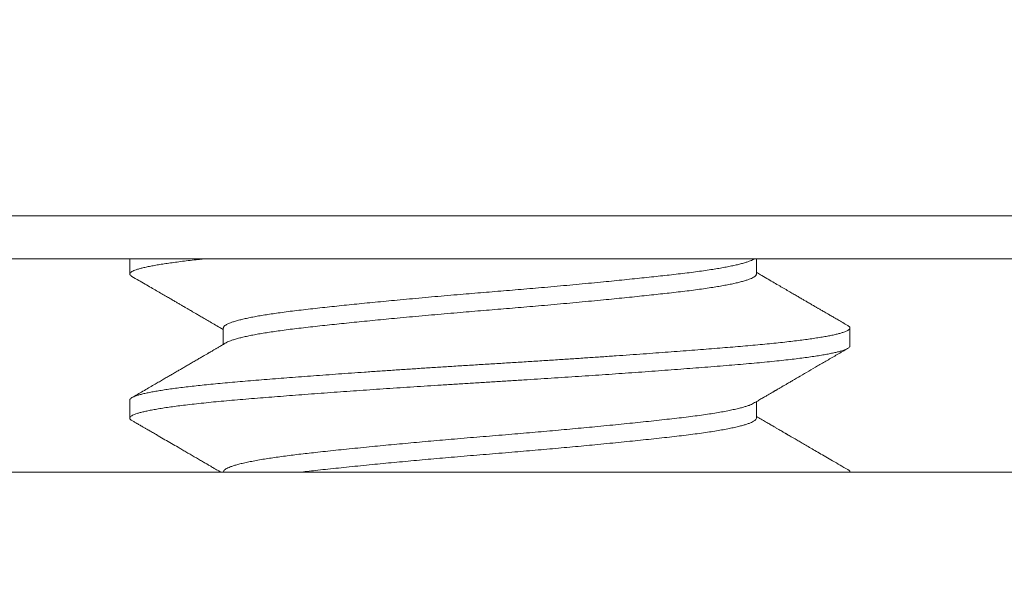
# Model space of a CAD drawing. Extents: x -35 to 80, y -76 to 40.
# Drawn here: x 44 to 44, y -63 to -63 of the extents above; entities that cross this region are included whole.
import ezdxf

# ---------------------------------------------------------------- set-up
doc = ezdxf.new("R2010")
doc.units = 0
doc.header["$LTSCALE"] = 0.25
doc.header["$MEASUREMENT"] = 0
doc.layers.get('0').update_dxf_attribs({"linetype": 'CONTINUOUS', "lineweight": 13})
doc.layers.get('DEFPOINTS').update_dxf_attribs({"linetype": 'CONTINUOUS'})
doc.layers.add('Text', color=7, linetype='CONTINUOUS', lineweight=15)
doc.styles.add('ROMAND', font='romand.shx', dxfattribs={"oblique": 15})
doc.dimstyles.new('ROMAND', dxfattribs={"dimscale": 3.75, "dimtxt": 0.1875, "dimasz": 0.1875, "dimexe": 0.0625, "dimexo": 0.0625, "dimgap": 0.0625, "dimtad": 0, "dimtih": 1, "dimtoh": 1, "dimdec": 3, "dimzin": 0, "dimdsep": 46, "dimlunit": 4, "dimtxsty": 'ROMAND', "dimcen": 0, "dimadec": 0, "dimazin": 0, "dimtfac": 1, "dimtdec": 3, "dimtofl": 0, "dimtmove": 0, "dimatfit": 3, "dimfxl": 0, "dimtolj": 1, "dimtzin": 0, "dimarcsym": 0})

# ---------------------------------------------------------------- blocks, each defined once
blk = doc.blocks.new('*D33')
at = {"layer": 'DEFPOINTS', "color": 0}
for p in [(44.19762, -62.9522), (44.19762, -63.18013)]:
    blk.add_point(p, dxfattribs=at)
at = {"layer": 'Text', "color": 0, "lineweight": -2}
for p, q in [((44.19762, -64.66244), (44.19762, -63.64888)), ((43.72887, -64.66244), (44.19762, -64.66244))]:
    blk.add_line(p, q, dxfattribs=at)
at = {"layer": 'Text', "color": 0}
blk.add_solid([(44.11949, -63.64888), (44.27574, -63.64888), (44.19762, -63.18013)], dxfattribs=at)
at = {"layer": 'Text', "color": 0, "insert": (41.08794, -64.66244), "char_height": 0.46875, "attachment_point": 5, "style": 'ROMAND'}
blk.add_mtext('\\A1;(4) \\A1;{\\H0.7X;\\S1/4;}"-20x\\A1;{\\H0.7X;\\S3/4;}"\\PS.S. BUTTON\\PHEAD SOCKET\\PCAP SCREWS', dxfattribs=at)
blk = doc.blocks.new('*D30')
at = {"layer": 'DEFPOINTS', "color": 0}
for p in [(58.81784, -59.25389), (56.55282, -61.92216)]:
    blk.add_point(p, dxfattribs=at)
at = {"layer": 'Text', "color": 0, "lineweight": -2}
for p, q in [((50.86563, -68.62185), (56.24946, -62.27952)), ((50.39688, -68.62185), (50.86563, -68.62185))]:
    blk.add_line(p, q, dxfattribs=at)
at = {"layer": 'Text', "color": 0}
blk.add_solid([(56.1899, -62.22896), (56.30902, -62.33008), (56.55282, -61.92216)], dxfattribs=at)
at = {"layer": 'Text', "color": 0, "insert": (46.68452, -68.62185), "char_height": 0.46875, "attachment_point": 5, "style": 'ROMAND'}
blk.add_mtext('\\A1;HIGH PERFORMANCE\\PSILICONE OPTICS\\PTYPE III OR V', dxfattribs=at)

msp = doc.modelspace()

# ---------------------------------------------------------------- linework, layer by layer
for p, q in [((43.72887, -62.78916), (44.66637, -62.78916)), ((44.07262, -62.78916), (44.07262, -62.79438)), ((44.29014, -62.79438), (44.29014, -62.78916)), ((44.10509, -62.81313), (44.10509, -62.81882)), ((44.32262, -62.81938), (44.32262, -62.81313)), ((44.07262, -62.83813), (44.07262, -62.84438)), ((44.29014, -62.84438), (44.29014, -62.83868)), ((68.95796, -62.86313), (43.90476, -62.86313))]:
    msp.add_line(p, q)
for points, knots in [([(43.72887, -62.77416), (43.72887, -62.77416), (43.74107, -62.77416), (43.78803, -62.77416), (43.82277, -62.77416), (43.90955, -62.77416), (43.96155, -62.77416), (44.07492, -62.77416), (44.13626, -62.77416), (44.25898, -62.77416), (44.32031, -62.77416), (44.43369, -62.77416), (44.48569, -62.77416), (44.57246, -62.77416), (44.60721, -62.77416), (44.65417, -62.77416), (44.66637, -62.77416), (44.66637, -62.77416)], [0, 0, 0, 0, 0.125, 0.125, 0.25, 0.25, 0.375, 0.375, 0.5, 0.5, 0.625, 0.625, 0.75, 0.75, 0.875, 0.875, 1, 1, 1, 1]), ([(44.07335, -62.79521), (44.07414, -62.79567), (44.07568, -62.79656), (44.0779, -62.79785), (44.07998, -62.79906), (44.0819, -62.80018), (44.08367, -62.80121), (44.08527, -62.80213), (44.08669, -62.80296), (44.08795, -62.80369), (44.08907, -62.80435), (44.09005, -62.80492), (44.09089, -62.8054), (44.09156, -62.8058), (44.09208, -62.8061), (44.09245, -62.80631), (44.09267, -62.80644), (44.09282, -62.80653), (44.09304, -62.80666), (44.09344, -62.80689), (44.09407, -62.80726), (44.09489, -62.80774), (44.09591, -62.80833), (44.09713, -62.80904), (44.09855, -62.80987), (44.10016, -62.8108), (44.10196, -62.81186), (44.10363, -62.81283), (44.1047, -62.81345), (44.10509, -62.81368)], [0, 0, 0, 0, 0.074857, 0.144946, 0.210271, 0.270838, 0.326648, 0.377706, 0.421495, 0.461064, 0.496415, 0.527549, 0.554283, 0.575104, 0.591528, 0.603557, 0.609695, 0.612644, 0.617121, 0.630721, 0.650515, 0.676501, 0.708677, 0.74704, 0.791587, 0.842314, 0.899217, 0.962291, 1, 1, 1, 1]), ([(44.32189, -62.81229), (44.3213, -62.81195), (44.32017, -62.8113), (44.31856, -62.81036), (44.31712, -62.80952), (44.31584, -62.80878), (44.31478, -62.80817), (44.31392, -62.80766), (44.31324, -62.80727), (44.31265, -62.80693), (44.31216, -62.80664), (44.31176, -62.80641), (44.3114, -62.8062), (44.31104, -62.80599), (44.31065, -62.80577), (44.31028, -62.80555), (44.30968, -62.8052), (44.30879, -62.80469), (44.3077, -62.80405), (44.30659, -62.80341), (44.30549, -62.80276), (44.30424, -62.80204), (44.30283, -62.80121), (44.30125, -62.80029), (44.29955, -62.7993), (44.29772, -62.79824), (44.29578, -62.79711), (44.2937, -62.79589), (44.2918, -62.79479), (44.2906, -62.79409), (44.29014, -62.79382)], [0, 0, 0, 0, 0.055914, 0.106575, 0.151984, 0.192144, 0.227056, 0.252142, 0.273584, 0.291385, 0.307939, 0.319329, 0.32971, 0.341424, 0.354014, 0.365903, 0.376973, 0.410131, 0.449785, 0.480403, 0.514629, 0.553975, 0.598507, 0.648223, 0.703118, 0.759616, 0.820713, 0.886402, 0.956682, 1, 1, 1, 1]), ([(44.10609, -62.81824), (44.10566, -62.81849), (44.10484, -62.81897), (44.10369, -62.81964), (44.1027, -62.82021), (44.10188, -62.82069), (44.10123, -62.82108), (44.10073, -62.82136), (44.10037, -62.82157), (44.10008, -62.82175), (44.09961, -62.82202), (44.09887, -62.82245), (44.09782, -62.82306), (44.09662, -62.82376), (44.09532, -62.82452), (44.09399, -62.82529), (44.09268, -62.82605), (44.09143, -62.82678), (44.09025, -62.82747), (44.08903, -62.82818), (44.08779, -62.8289), (44.08652, -62.82964), (44.08525, -62.83038), (44.08392, -62.83115), (44.0825, -62.83198), (44.08089, -62.83291), (44.07911, -62.83394), (44.0772, -62.83506), (44.07527, -62.83618), (44.07399, -62.83692), (44.07335, -62.83729)], [0, 0, 0, 0, 0.0400799, 0.0751726, 0.1052755, 0.1303863, 0.1505029, 0.1653976, 0.1754724, 0.1835155, 0.1926338, 0.2186816, 0.2508402, 0.289112, 0.3284511, 0.3702975, 0.4103435, 0.4484978, 0.4847595, 0.5191276, 0.5601291, 0.5980617, 0.635932, 0.6765282, 0.7198511, 0.7659017, 0.8236091, 0.8825002, 0.9412973, 1, 1, 1, 1]), ([(44.28914, -62.83927), (44.28966, -62.83896), (44.29063, -62.8384), (44.292, -62.8376), (44.29317, -62.83692), (44.29416, -62.83634), (44.29495, -62.83588), (44.29553, -62.83554), (44.29592, -62.83532), (44.29618, -62.83516), (44.29642, -62.83502), (44.2967, -62.83486), (44.29707, -62.83465), (44.29751, -62.83439), (44.29805, -62.83408), (44.29871, -62.83369), (44.29952, -62.83322), (44.30048, -62.83266), (44.30155, -62.83204), (44.30319, -62.83108), (44.30545, -62.82977), (44.30835, -62.82808), (44.31145, -62.82627), (44.31475, -62.82435), (44.31825, -62.82232), (44.32065, -62.82093), (44.32189, -62.82021)], [0, 0, 0, 0, 0.047469, 0.089154, 0.12505, 0.155156, 0.179467, 0.197983, 0.208065, 0.214885, 0.221819, 0.230205, 0.241225, 0.254878, 0.271165, 0.290086, 0.315768, 0.345111, 0.378116, 0.413553, 0.496072, 0.584675, 0.679365, 0.780146, 0.887023, 1, 1, 1, 1]), ([(44.07335, -62.84521), (44.07367, -62.8454), (44.07425, -62.84573), (44.07503, -62.84618), (44.07562, -62.84653), (44.07605, -62.84678), (44.07636, -62.84696), (44.07662, -62.84711), (44.07706, -62.84737), (44.07772, -62.84775), (44.07869, -62.84831), (44.07985, -62.84899), (44.08116, -62.84975), (44.08284, -62.85073), (44.08481, -62.85187), (44.0871, -62.8532), (44.08906, -62.85434), (44.09074, -62.85532), (44.09212, -62.85612), (44.09355, -62.85695), (44.09501, -62.85781), (44.09646, -62.85865), (44.09783, -62.85945), (44.09898, -62.86012), (44.09992, -62.86066), (44.10067, -62.8611), (44.10134, -62.86149), (44.10191, -62.86183), (44.10248, -62.86216), (44.10313, -62.86254), (44.1037, -62.86287), (44.10406, -62.86308), (44.10414, -62.86313)], [0, 0, 0, 0, 0.0302258, 0.0547038, 0.073435, 0.0864201, 0.0948383, 0.103069, 0.1115246, 0.1363174, 0.1646952, 0.203353, 0.2462443, 0.288658, 0.3618162, 0.4320331, 0.5051787, 0.547171, 0.5906409, 0.6355873, 0.6820093, 0.7292282, 0.772603, 0.8112579, 0.8378072, 0.8615601, 0.8825175, 0.900857, 0.915751, 0.9362688, 0.9624087, 0.9699228, 0.9699228, 0.9699228, 0.9699228]), ([(44.32189, -62.86229), (44.32098, -62.86177), (44.31922, -62.86074), (44.31666, -62.85926), (44.31427, -62.85787), (44.31206, -62.85658), (44.31002, -62.8554), (44.30817, -62.85432), (44.30649, -62.85335), (44.30498, -62.85247), (44.3037, -62.85172), (44.30267, -62.85112), (44.30188, -62.85066), (44.30134, -62.85035), (44.301, -62.85015), (44.30082, -62.85004), (44.30066, -62.84995), (44.30049, -62.84985), (44.30024, -62.84971), (44.29989, -62.8495), (44.29944, -62.84924), (44.29889, -62.84892), (44.29822, -62.84853), (44.29745, -62.84808), (44.29651, -62.84753), (44.29537, -62.84687), (44.29403, -62.84609), (44.29254, -62.84522), (44.29122, -62.84445), (44.29041, -62.84398), (44.29014, -62.84382)], [0, 0, 0, 0, 0.085918, 0.166444, 0.241584, 0.311342, 0.375723, 0.433725, 0.486547, 0.534192, 0.576611, 0.607149, 0.631991, 0.651137, 0.658189, 0.663975, 0.668496, 0.672879, 0.680723, 0.691589, 0.705797, 0.723348, 0.74424, 0.768474, 0.796046, 0.83354, 0.875838, 0.922938, 0.974837, 1, 1, 1, 1])]:
    msp.add_open_spline(points, degree=3, knots=knots)
at = {"color": 8}
for points, knots in [([(44.09823, -62.78916), (44.09758, -62.78923), (44.09598, -62.7894), (44.09353, -62.78967), (44.09092, -62.78999), (44.08846, -62.7903), (44.08616, -62.79062), (44.08403, -62.79094), (44.08207, -62.79126), (44.08026, -62.79158), (44.07862, -62.79191), (44.07715, -62.79224), (44.07588, -62.79257), (44.07482, -62.7929), (44.07397, -62.79322), (44.0733, -62.79355), (44.07284, -62.79388), (44.07261, -62.79421), (44.07261, -62.79454), (44.07283, -62.79487), (44.07318, -62.7951), (44.07335, -62.79521)], [0.7662012, 0.7662012, 0.7662012, 0.7662012, 0.7740948, 0.7860078, 0.7979663, 0.8099614, 0.8219842, 0.8340254, 0.8460757, 0.8581259, 0.8707396, 0.8833322, 0.8958932, 0.9084123, 0.9208793, 0.9332843, 0.9467348, 0.960088, 0.9733611, 0.9867143, 1, 1, 1, 1]), ([(44.28911, -62.78927), (44.28901, -62.78933), (44.2887, -62.78952), (44.28795, -62.78985), (44.2869, -62.79023), (44.28567, -62.7906), (44.28431, -62.79097), (44.28277, -62.79133), (44.28106, -62.7917), (44.27919, -62.79206), (44.27716, -62.79242), (44.27491, -62.79279), (44.27243, -62.79317), (44.2697, -62.79355), (44.26683, -62.79393), (44.26382, -62.79429), (44.26076, -62.79464), (44.25765, -62.79499), (44.25451, -62.79533), (44.25124, -62.79568), (44.24785, -62.79603), (44.24434, -62.79639), (44.24074, -62.79675), (44.23691, -62.79713), (44.23287, -62.79752), (44.22862, -62.79792), (44.2243, -62.79832), (44.21992, -62.79872), (44.21564, -62.7991), (44.21148, -62.79946), (44.20744, -62.79981), (44.20341, -62.80015), (44.1994, -62.80048), (44.19539, -62.80081), (44.19138, -62.80114), (44.18721, -62.80149), (44.1829, -62.80187), (44.17848, -62.80225), (44.17407, -62.80265), (44.16971, -62.80305), (44.16554, -62.80344), (44.16156, -62.80381), (44.15779, -62.80418), (44.1541, -62.80454), (44.1505, -62.8049), (44.14701, -62.80526), (44.14363, -62.80562), (44.14026, -62.80597), (44.13694, -62.80634), (44.13367, -62.80671), (44.13055, -62.80707), (44.12758, -62.80743), (44.12483, -62.8078), (44.12231, -62.80816), (44.12, -62.80851), (44.11784, -62.80887), (44.11583, -62.80923), (44.11397, -62.8096), (44.11229, -62.80996), (44.11072, -62.81034), (44.1093, -62.81073), (44.10804, -62.81113), (44.10701, -62.81152), (44.1062, -62.81191), (44.10559, -62.8123), (44.10522, -62.81269), (44.10507, -62.81296), (44.1051, -62.81311), (44.10511, -62.81313)], [0, 0, 0, 0, 0.0078957, 0.0241761, 0.0405268, 0.0554357, 0.0703716, 0.0853193, 0.1002636, 0.1151893, 0.1300815, 0.1449253, 0.1611798, 0.1773393, 0.1933856, 0.2093014, 0.2251568, 0.2396837, 0.2543125, 0.2690299, 0.2838222, 0.298675, 0.3135738, 0.3285037, 0.3449442, 0.3613839, 0.3778026, 0.3941803, 0.4104972, 0.425262, 0.4399466, 0.4545373, 0.4690211, 0.4834241, 0.4979204, 0.5125222, 0.5286901, 0.5449515, 0.5612875, 0.5776788, 0.5941055, 0.6090529, 0.6239978, 0.638925, 0.6538194, 0.6686662, 0.6834509, 0.6981591, 0.7142333, 0.7301809, 0.7460269, 0.7619813, 0.7780615, 0.7927743, 0.8075628, 0.8224126, 0.8373093, 0.8522378, 0.8671833, 0.8821304, 0.8985557, 0.9149447, 0.9312775, 0.9475346, 0.9636973, 0.9807158, 0.9975869, 1, 1, 1, 1]), ([(44.29012, -62.79438), (44.29012, -62.79444), (44.29013, -62.79463), (44.28992, -62.79494), (44.28949, -62.79532), (44.28883, -62.7957), (44.28796, -62.7961), (44.28689, -62.79648), (44.28567, -62.79685), (44.28431, -62.79722), (44.28277, -62.79758), (44.28106, -62.79795), (44.27919, -62.79831), (44.27716, -62.79867), (44.27491, -62.79904), (44.27243, -62.79942), (44.2697, -62.7998), (44.26683, -62.80018), (44.26382, -62.80054), (44.26076, -62.80089), (44.25765, -62.80124), (44.25451, -62.80158), (44.25124, -62.80193), (44.24785, -62.80228), (44.24434, -62.80264), (44.24074, -62.803), (44.23691, -62.80338), (44.23287, -62.80377), (44.22862, -62.80417), (44.2243, -62.80457), (44.21992, -62.80497), (44.21564, -62.80535), (44.21148, -62.80571), (44.20744, -62.80606), (44.20341, -62.8064), (44.1994, -62.80673), (44.19539, -62.80706), (44.19138, -62.80739), (44.18721, -62.80774), (44.1829, -62.80812), (44.17848, -62.8085), (44.17407, -62.8089), (44.16971, -62.8093), (44.16554, -62.80969), (44.16156, -62.81006), (44.15779, -62.81043), (44.1541, -62.81079), (44.1505, -62.81115), (44.14701, -62.81151), (44.14363, -62.81187), (44.14026, -62.81222), (44.13694, -62.81259), (44.13367, -62.81296), (44.13055, -62.81332), (44.12758, -62.81368), (44.12483, -62.81405), (44.12231, -62.81441), (44.12, -62.81476), (44.11784, -62.81512), (44.11583, -62.81548), (44.11397, -62.81585), (44.11229, -62.81621), (44.11072, -62.81659), (44.1093, -62.81698), (44.10804, -62.81738), (44.10702, -62.81777), (44.10638, -62.81806), (44.10615, -62.81821), (44.10611, -62.81824)], [0, 0, 0, 0, 0.008827, 0.024786, 0.040869, 0.057061, 0.073341, 0.089692, 0.1046, 0.119536, 0.134484, 0.149428, 0.164354, 0.179246, 0.19409, 0.210344, 0.226503, 0.24255, 0.258465, 0.274321, 0.288848, 0.303476, 0.318194, 0.332986, 0.347839, 0.362737, 0.377667, 0.394108, 0.410547, 0.426966, 0.443343, 0.45966, 0.474425, 0.489109, 0.5037, 0.518184, 0.532587, 0.547083, 0.561685, 0.577853, 0.594114, 0.61045, 0.626841, 0.643268, 0.658215, 0.67316, 0.688087, 0.702981, 0.717828, 0.732613, 0.747321, 0.763395, 0.779342, 0.795188, 0.811143, 0.827223, 0.841936, 0.856724, 0.871574, 0.88647, 0.901399, 0.916344, 0.931291, 0.947716, 0.964105, 0.980438, 0.996695, 1, 1, 1, 1]), ([(44.32187, -62.81229), (44.32196, -62.81235), (44.32224, -62.8125), (44.32249, -62.81275), (44.32264, -62.81304), (44.3226, -62.81333), (44.32238, -62.81363), (44.32195, -62.81394), (44.32131, -62.81426), (44.32047, -62.81458), (44.31942, -62.81491), (44.31819, -62.81524), (44.31678, -62.81556), (44.31521, -62.81588), (44.31346, -62.8162), (44.31153, -62.81652), (44.30942, -62.81683), (44.30715, -62.81715), (44.30472, -62.81747), (44.30209, -62.81779), (44.29926, -62.81811), (44.29624, -62.81843), (44.29307, -62.81874), (44.28978, -62.81905), (44.28635, -62.81935), (44.28284, -62.81965), (44.27924, -62.81994), (44.27555, -62.82024), (44.27173, -62.82055), (44.26779, -62.82085), (44.26372, -62.82117), (44.25953, -62.82148), (44.25525, -62.8218), (44.2508, -62.82212), (44.24618, -62.82245), (44.24142, -62.82279), (44.23658, -62.82312), (44.23169, -62.82345), (44.22675, -62.82378), (44.22163, -62.82412), (44.21634, -62.82446), (44.21089, -62.82481), (44.20545, -62.82515), (44.20003, -62.82548), (44.19461, -62.82581), (44.18918, -62.82614), (44.18389, -62.82647), (44.17875, -62.8268), (44.17375, -62.82712), (44.16878, -62.82745), (44.16384, -62.82778), (44.15895, -62.82811), (44.15418, -62.82844), (44.14956, -62.82877), (44.14507, -62.82909), (44.14068, -62.82941), (44.13638, -62.82972), (44.13218, -62.83004), (44.12809, -62.83035), (44.12412, -62.83066), (44.12022, -62.83097), (44.1164, -62.83128), (44.11268, -62.83159), (44.1091, -62.83189), (44.10566, -62.83219), (44.10236, -62.8325), (44.09923, -62.8328), (44.09629, -62.83311), (44.09353, -62.83342), (44.09092, -62.83374), (44.08846, -62.83405), (44.08616, -62.83437), (44.08403, -62.83469), (44.08207, -62.83501), (44.08026, -62.83533), (44.07862, -62.83566), (44.07715, -62.83599), (44.07588, -62.83632), (44.07482, -62.83665), (44.07397, -62.83697), (44.0733, -62.8373), (44.07285, -62.83763), (44.07262, -62.83791), (44.07264, -62.83807), (44.07265, -62.83813)], [0, 0, 0, 0, 0.006388, 0.018123, 0.02978, 0.041394, 0.053642, 0.06597, 0.078371, 0.090834, 0.103351, 0.115909, 0.127928, 0.139966, 0.152015, 0.164066, 0.176109, 0.188136, 0.200136, 0.212101, 0.224588, 0.237016, 0.249377, 0.261659, 0.273856, 0.286036, 0.297744, 0.309525, 0.321371, 0.333273, 0.345222, 0.357209, 0.369227, 0.381265, 0.393887, 0.406512, 0.419127, 0.431723, 0.444288, 0.456813, 0.470418, 0.483949, 0.497394, 0.510742, 0.524015, 0.537374, 0.55083, 0.563239, 0.575709, 0.588231, 0.600794, 0.613388, 0.626003, 0.638053, 0.650103, 0.662143, 0.674165, 0.686158, 0.698114, 0.710023, 0.721878, 0.73423, 0.746503, 0.758688, 0.770878, 0.783156, 0.795512, 0.807371, 0.819284, 0.831242, 0.843237, 0.85526, 0.867301, 0.879352, 0.891402, 0.904015, 0.916608, 0.929169, 0.941688, 0.954155, 0.96656, 0.98001, 0.993363, 1, 1, 1, 1]), ([(44.32259, -62.81938), (44.3226, -62.81943), (44.32261, -62.81958), (44.32242, -62.81983), (44.32205, -62.82013), (44.32148, -62.82043), (44.32073, -62.82074), (44.31979, -62.82105), (44.31867, -62.82137), (44.31735, -62.82168), (44.31586, -62.822), (44.31415, -62.82232), (44.31222, -62.82265), (44.31008, -62.82299), (44.30775, -62.82332), (44.30524, -62.82365), (44.30255, -62.82398), (44.29962, -62.82432), (44.29643, -62.82466), (44.29298, -62.825), (44.28937, -62.82534), (44.28561, -62.82566), (44.28167, -62.82599), (44.27756, -62.82633), (44.27339, -62.82667), (44.26918, -62.827), (44.26496, -62.82732), (44.26061, -62.82765), (44.25614, -62.82798), (44.25157, -62.82832), (44.24697, -62.82865), (44.24236, -62.82897), (44.23776, -62.82929), (44.2331, -62.82961), (44.2284, -62.82992), (44.22367, -62.83024), (44.21891, -62.83055), (44.21414, -62.83085), (44.2093, -62.83116), (44.20439, -62.83146), (44.19942, -62.83177), (44.19446, -62.83207), (44.18949, -62.83237), (44.1845, -62.83269), (44.17958, -62.833), (44.17474, -62.83331), (44.16999, -62.83362), (44.16526, -62.83394), (44.16057, -62.83425), (44.15593, -62.83457), (44.15135, -62.83489), (44.14684, -62.83521), (44.14234, -62.83553), (44.13787, -62.83586), (44.13343, -62.83619), (44.12911, -62.83652), (44.12493, -62.83685), (44.12088, -62.83717), (44.11686, -62.83749), (44.11289, -62.83782), (44.10899, -62.83814), (44.10525, -62.83847), (44.10167, -62.83881), (44.09824, -62.83916), (44.09499, -62.83951), (44.09201, -62.83985), (44.0893, -62.84019), (44.08684, -62.84052), (44.08455, -62.84086), (44.08246, -62.84119), (44.08056, -62.84153), (44.07888, -62.84186), (44.07742, -62.84218), (44.07617, -62.84249), (44.07511, -62.84281), (44.07424, -62.84312), (44.07355, -62.84342), (44.07305, -62.84372), (44.07273, -62.84402), (44.07259, -62.84431), (44.07264, -62.8446), (44.07288, -62.84491), (44.0732, -62.84511), (44.07335, -62.84521)], [0, 0, 0, 0, 0.0062672, 0.0185012, 0.0302565, 0.0420794, 0.0539615, 0.0658942, 0.0778688, 0.0898763, 0.1019077, 0.1139537, 0.1265788, 0.139199, 0.1518037, 0.1643822, 0.1769241, 0.1894191, 0.2029845, 0.2164695, 0.2298619, 0.2431513, 0.2564635, 0.2698775, 0.2833814, 0.2958287, 0.3083314, 0.3208795, 0.3334627, 0.3460704, 0.3586921, 0.3707432, 0.3827881, 0.3948173, 0.4068216, 0.418792, 0.4307195, 0.4425954, 0.4544112, 0.466716, 0.4789367, 0.4911034, 0.5033479, 0.5156742, 0.5280729, 0.539967, 0.5519097, 0.5638925, 0.5759061, 0.5879415, 0.5999895, 0.6120408, 0.6240859, 0.636688, 0.6492626, 0.6617994, 0.674288, 0.6867185, 0.699081, 0.7124788, 0.7257733, 0.7390795, 0.7524881, 0.7659874, 0.779565, 0.7932082, 0.8057611, 0.8183478, 0.8309578, 0.8435804, 0.856205, 0.8688208, 0.8808452, 0.8928428, 0.9048044, 0.9167212, 0.9285845, 0.9403858, 0.9521168, 0.9637699, 0.9759409, 0.9881958, 1, 1, 1, 1]), ([(44.28914, -62.83927), (44.28914, -62.83927), (44.28897, -62.83939), (44.28846, -62.83962), (44.2876, -62.83998), (44.28654, -62.84034), (44.28531, -62.8407), (44.28385, -62.84108), (44.28215, -62.84147), (44.2802, -62.84187), (44.27805, -62.84227), (44.27571, -62.84267), (44.27314, -62.84306), (44.27035, -62.84346), (44.26734, -62.84386), (44.26416, -62.84425), (44.26083, -62.84463), (44.25731, -62.84502), (44.25369, -62.84542), (44.24997, -62.84581), (44.24619, -62.8462), (44.24227, -62.8466), (44.23824, -62.847), (44.23423, -62.84739), (44.23026, -62.84777), (44.22635, -62.84813), (44.2224, -62.84849), (44.21841, -62.84885), (44.21439, -62.84921), (44.21036, -62.84956), (44.20619, -62.84992), (44.2019, -62.85028), (44.19748, -62.85064), (44.19307, -62.851), (44.18864, -62.85137), (44.18434, -62.85174), (44.18018, -62.8521), (44.17616, -62.85246), (44.17217, -62.85282), (44.16823, -62.85318), (44.16433, -62.85355), (44.16051, -62.85391), (44.15663, -62.85429), (44.15272, -62.85468), (44.14881, -62.85507), (44.14504, -62.85547), (44.1414, -62.85585), (44.13803, -62.85622), (44.13491, -62.85657), (44.13202, -62.85689), (44.12925, -62.85722), (44.1266, -62.85756), (44.12406, -62.85791), (44.12166, -62.85826), (44.11931, -62.85862), (44.11706, -62.85901), (44.11492, -62.85941), (44.11297, -62.85981), (44.11123, -62.86021), (44.10975, -62.8606), (44.1085, -62.86097), (44.10748, -62.86133), (44.10664, -62.86169), (44.10598, -62.86204), (44.10549, -62.86239), (44.10521, -62.86272), (44.10508, -62.86297), (44.10511, -62.8631), (44.10511, -62.86313)], [0, 0, 0, 0, 0.000211, 0.014972, 0.029799, 0.044679, 0.059597, 0.074537, 0.09098, 0.107411, 0.123811, 0.14016, 0.156439, 0.173606, 0.19065, 0.20755, 0.224363, 0.241313, 0.258401, 0.274618, 0.290919, 0.307285, 0.323697, 0.340134, 0.355081, 0.370018, 0.384929, 0.399798, 0.414612, 0.429356, 0.444015, 0.460028, 0.475905, 0.49179, 0.50781, 0.523947, 0.538703, 0.553528, 0.568405, 0.583321, 0.598261, 0.613209, 0.62815, 0.644559, 0.660922, 0.677219, 0.69343, 0.709538, 0.724077, 0.738503, 0.752941, 0.767492, 0.782141, 0.796876, 0.811683, 0.828036, 0.844438, 0.860871, 0.877313, 0.893745, 0.908658, 0.92353, 0.938348, 0.953095, 0.96776, 0.982328, 0.996786, 1, 1, 1, 1]), ([(44.29012, -62.84438), (44.29013, -62.84441), (44.29016, -62.84456), (44.29001, -62.84482), (44.28968, -62.84518), (44.28916, -62.84552), (44.28847, -62.84587), (44.2876, -62.84623), (44.28654, -62.84659), (44.28531, -62.84695), (44.28385, -62.84733), (44.28215, -62.84772), (44.2802, -62.84812), (44.27805, -62.84852), (44.27571, -62.84892), (44.27314, -62.84931), (44.27035, -62.84971), (44.26734, -62.85011), (44.26416, -62.8505), (44.26083, -62.85088), (44.25731, -62.85127), (44.25369, -62.85167), (44.24997, -62.85206), (44.24619, -62.85245), (44.24227, -62.85285), (44.23824, -62.85325), (44.23423, -62.85364), (44.23026, -62.85402), (44.22635, -62.85438), (44.2224, -62.85474), (44.21841, -62.8551), (44.21439, -62.85546), (44.21036, -62.85581), (44.20619, -62.85617), (44.2019, -62.85653), (44.19748, -62.85689), (44.19307, -62.85725), (44.18864, -62.85762), (44.18434, -62.85799), (44.18018, -62.85835), (44.17616, -62.85871), (44.17217, -62.85907), (44.16823, -62.85943), (44.16433, -62.8598), (44.16051, -62.86016), (44.15663, -62.86054), (44.15272, -62.86093), (44.14881, -62.86132), (44.14504, -62.86172), (44.1414, -62.8621), (44.13803, -62.86247), (44.13496, -62.86281), (44.13309, -62.86302), (44.1322, -62.86313)], [0, 0, 0, 0, 0.004173, 0.0200915, 0.0346765, 0.0493561, 0.0641167, 0.0789443, 0.0938244, 0.1087423, 0.1236828, 0.1401254, 0.1565569, 0.1729572, 0.1893065, 0.2055852, 0.2227521, 0.2397962, 0.2566969, 0.2735096, 0.2904603, 0.3075478, 0.3237651, 0.3400665, 0.3564328, 0.3728443, 0.3892812, 0.404229, 0.4191658, 0.4340765, 0.4489462, 0.4637602, 0.478504, 0.4931637, 0.509176, 0.5250534, 0.5409392, 0.5569591, 0.573096, 0.5878525, 0.6026768, 0.6175543, 0.6324705, 0.6474102, 0.6623583, 0.6772997, 0.6937091, 0.710072, 0.7263688, 0.7425805, 0.7586884, 0.7732271, 0.7868411, 0.7868411, 0.7868411, 0.7868411]), ([(44.32187, -62.86229), (44.32192, -62.86232), (44.32217, -62.86245), (44.32242, -62.86268), (44.3226, -62.86293), (44.32262, -62.86308), (44.32262, -62.86313)], [0, 0, 0, 0, 0.00284095, 0.0151554, 0.02738675, 0.03325464, 0.03325464, 0.03325464, 0.03325464])]:
    msp.add_open_spline(points, degree=3, knots=knots, dxfattribs=at)
msp.add_open_spline([(44.28914, -62.78927), (44.2892, -62.78923), (44.28926, -62.7892), (44.28932, -62.78916)], degree=3)

# ---------------------------------------------------------------- dimensions: what is measured, and where the dimension line sits
at = {"layer": 'Text'}
for p1, p2, text, picture, middle in [((58.81784, -59.25389), (56.55282, -61.92216), 'HIGH PERFORMANCE\\PSILICONE OPTICS\\PTYPE III OR V', '*D30', (46.68452, -68.62185)), ((44.19762, -62.9522), (44.19762, -63.18013), '(4) \\A1;{\\H0.7X;\\S1/4;}"-20x\\A1;{\\H0.7X;\\S3/4;}"\\PS.S. BUTTON\\PHEAD SOCKET\\PCAP SCREWS', '*D33', (41.08794, -64.66244))]:
    dim = msp.add_diameter_dim_2p(p1=p1, p2=p2, text=text, dimstyle='ROMAND', override={"dimscale": 2.5}, dxfattribs=at)
    dim.commit()
    dim.dimension.update_dxf_attribs({"geometry": picture, "text_midpoint": middle, "dimtype": 163})

doc.saveas('drawing.dxf')
